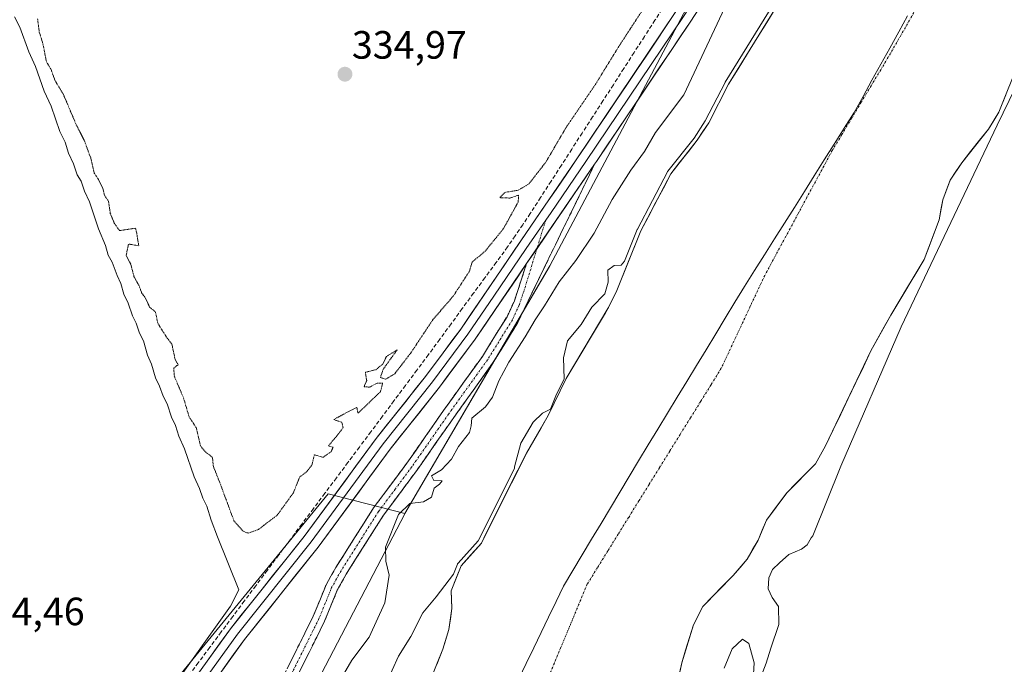
# Model space of a CAD drawing. Units: metres. Extents: x 625164 to 628652, y 4692541 to 4694916.
# Drawn here: x 625817 to 626066, y 4693053 to 4693216 of the extents above; entities that cross this region are included whole.
import ezdxf
from ezdxf.enums import TextEntityAlignment as Align

# ---------------------------------------------------------------- set-up
doc = ezdxf.new("R2010")
doc.units = ezdxf.units.M
doc.header["$MEASUREMENT"] = 0
for name, pattern in [('TRAZO_Y_PUNTO', [1, 0.5, -0.25, 0, -0.25]), ('TRAZOS2', [0.375, 0.25, -0.125]), ('TRAZOSX2', [1.5, 1, -0.5])]:
    doc.linetypes.add(name, pattern=pattern)
for name, color, linetype, lineweight in [('Arbolado forestal CxS', 92, 'Continuous', 0), ('Camino', 19, 'TRAZOSX2', 0), ('Camino Cxs', 19, 'Continuous', 0), ('Camino eje', 19, 'TRAZO_Y_PUNTO', 0), ('Carátula', 7, 'Continuous', 5), ('Corriente artificial lineal', 5, 'TRAZOSX2', 13), ('Corriente natural Cxs', 5, 'Continuous', 13), ('Corriente natural eje', 5, 'TRAZO_Y_PUNTO', 0), ('Corriente natural superficial', 5, 'Continuous', 13), ('Cultivos herbáceos CxS', 92, 'Continuous', 0), ('Curva de nivel normal', 36, 'Continuous', 0), ('Curva de nivel normal depresión', 36, 'TRAZOS2', 0), ('Layer 0', 7, 'Continuous', 0), ('Municipio', 9, 'Continuous', 13), ('Municipio CxS', 142, 'Continuous', 0), ('Punto de cota en terreno', 7, 'Continuous', 0), ('Rótulo de punto de cota en terreno', 19, 'Continuous', 0), ('Suelo desnudo CxS', 43, 'Continuous', 0)]:
    doc.layers.add(name, color=color, linetype=linetype, lineweight=lineweight)
doc.styles.add('Arial', font='txt', dxfattribs={"height": 0.2})

# ---------------------------------------------------------------- blocks, each defined once
blk = doc.blocks.new('*U151')
at = {"layer": 'Cultivos herbáceos CxS', "color": 92, "linetype": 'Continuous', "lineweight": 0}
blk.add_polyline3d([(626081.81, 4693398.41, 335.68), (626042, 4693325.38, 335.01), (626024.72, 4693292.8, 333.36), (625951.05, 4693153.82, 334.76), (625951, 4693153.72, 334.75), (625914.32, 4693091, 334.64), (625914.27, 4693090.9, 334.64), (625880.14, 4693025.46, 334.56), (625848.86, 4692963.82, 333.84), (625841.28, 4692938.21, 333.72), (625845.07, 4692923.03, 333.05), (625847.91, 4692909.76, 332.83), (625823.27, 4692795, 332.83), (625805.02, 4692755.29, 332.58), (625783.48, 4692700.99, 332.83), (625761.08, 4692635.05, 332.43), (625749.02, 4692600.57, 332.29), (625741.27, 4692568.68, 332.29), (625729.21, 4692556.61, 332.32), (625723.65, 4692550.26, 332.3), (625209.88, 4692540.94, 332.48), (625209.88, 4692540.94, 332.48), (625184.75, 4693944.85, 335.35)], dxfattribs=at)
blk.add_polyline3d([(625765.85, 4692938.35, 335.3), (625894.82, 4693095.98, 335.5), (625914.31, 4693091.01, 334.64), (625951.05, 4693153.82, 334.76), (626024.72, 4693292.8, 333.36), (626000.33, 4693317.11, 335.57), (625979.69, 4693332.99, 335.96), (625864.57, 4693288.63, 335.6), (625641.66, 4693181.95, 334.54), (625713.31, 4692994.08, 334.76), (625765.85, 4692938.35, 335.3)], close=True, dxfattribs=at)
blk = doc.blocks.new('*U155')
at = {"layer": 'Arbolado forestal CxS', "color": 92, "linetype": 'Continuous', "lineweight": 0}
blk.add_polyline3d([(625983.4201, 4693047.9701, 328.9273), (625984.5101, 4693053.1201, 329.0249), (625987.4501, 4693062.7901, 328.8078), (625989.8301, 4693067.3901, 328.9619), (625997.5301, 4693075.2601, 329.1654), (626001.0901, 4693079.4101, 329.4302), (626003.8601, 4693084.2801, 329.3453), (626005.9701, 4693089.3701, 329.1044), (626011.1301, 4693096.2501, 329.1131), (626018.4001, 4693103.5901, 329.3667), (626021.0001, 4693108.1901, 330.0011), (626032.4901, 4693132.2801, 330.5992), (626037.5101, 4693141.3801, 330.6983), (626046.0101, 4693155.4401, 330.9658), (626049.7601, 4693165.5201, 330.243), (626050.6901, 4693170.6201, 329.7985), (626052.5901, 4693175.6101, 329.5343), (626055.5101, 4693179.9901, 330.0431), (626062.3101, 4693188.5701, 330.6678), (626064.9501, 4693192.8501, 330.8342), (626070.2101, 4693206.1101, 330.7205)], dxfattribs=at)
blk = doc.blocks.new('*U156')
at = {"layer": 'Arbolado forestal CxS', "color": 92, "linetype": 'Continuous', "lineweight": 0}
for points in [[(625823.2687, 4692794.9973, 332.8333), (625847.9147, 4692909.7561, 332.8327), (625845.0707, 4692923.0343, 333.0509), (625841.2801, 4692938.2091, 333.7154), (625848.8635, 4692963.8161, 333.8449), (625880.1437, 4693025.4641, 334.5639), (625914.2671, 4693090.9049, 334.6403), (625914.3192, 4693091.0049, 334.6433), (625950.9954, 4693153.7175, 334.751), (625951.0504, 4693153.8162, 334.7569), (626024.7249, 4693292.8027, 333.3627)], [(626008.4601, 4693219.4901, 329.2862), (625996.3901, 4693199.9301, 329.6532), (625991.3501, 4693190.1401, 330.1752), (625988.4301, 4693185.7001, 330.4186), (625981.7401, 4693177.2301, 330.3214), (625974.1601, 4693162.7201, 329.1681), (625968.0801, 4693147.6101, 328.8891), (625965.9518, 4693143.3162, 328.9175), (625965.8001, 4693143.0101, 328.9041), (625965.1604, 4693141.9459, 328.8696), (625955.1601, 4693125.3101, 329.2221), (625950.6701, 4693115.8901, 329.161), (625945.1501, 4693106.3701, 329.0143), (625942.9494, 4693101.9859, 328.8957), (625934.8531, 4693085.857, 329.5036), (625933.6801, 4693083.5201, 329.2799), (625928.5301, 4693077.7701, 329.3842), (625926.0201, 4693071.3901, 329.0532), (625926.2246, 4693067.0759, 328.8353), (625926.2301, 4693066.9601, 328.8344), (625925.4501, 4693061.5901, 328.8071), (625923.9301, 4693056.5901, 328.8011), (625916.0701, 4693037.1901, 328.799)]]:
    blk.add_polyline3d(points, dxfattribs=at)
blk = doc.blocks.new('*U167')
at = {"layer": 'Suelo desnudo CxS', "color": 43, "linetype": 'Continuous', "lineweight": 0}
for points in [[(625916.0701, 4693037.1901, 328.799), (625923.9301, 4693056.5901, 328.8011), (625925.4501, 4693061.5901, 328.8071), (625926.2301, 4693066.9601, 328.8344), (625926.2246, 4693067.0759, 328.8353), (625926.0201, 4693071.3901, 329.0532), (625928.5301, 4693077.7701, 329.3842), (625933.6801, 4693083.5201, 329.2799), (625934.8531, 4693085.857, 329.5036), (625942.9494, 4693101.9859, 328.8957), (625945.1501, 4693106.3701, 329.0143), (625950.6701, 4693115.8901, 329.161), (625955.1601, 4693125.3101, 329.2221), (625965.1604, 4693141.9459, 328.8696), (625965.8001, 4693143.0101, 328.9041), (625965.9518, 4693143.3162, 328.9175), (625968.0801, 4693147.6101, 328.8891), (625974.1601, 4693162.7201, 329.1681), (625981.7401, 4693177.2301, 330.3214), (625988.4301, 4693185.7001, 330.4186), (625991.3501, 4693190.1401, 330.1752), (625996.3901, 4693199.9301, 329.6532), (626008.4601, 4693219.4901, 329.2862)], [(626070.2101, 4693206.1101, 330.7205), (626064.9501, 4693192.8501, 330.8342), (626062.3101, 4693188.5701, 330.6678), (626055.5101, 4693179.9901, 330.0431), (626052.5901, 4693175.6101, 329.5343), (626050.6901, 4693170.6201, 329.7985), (626049.7601, 4693165.5201, 330.243), (626046.0101, 4693155.4401, 330.9658), (626037.5101, 4693141.3801, 330.6983), (626032.4901, 4693132.2801, 330.5992), (626021.0001, 4693108.1901, 330.0011), (626018.4001, 4693103.5901, 329.3667), (626011.1301, 4693096.2501, 329.1131), (626005.9701, 4693089.3701, 329.1044), (626003.8601, 4693084.2801, 329.3453), (626001.0901, 4693079.4101, 329.4302), (625997.5301, 4693075.2601, 329.1654), (625989.8301, 4693067.3901, 328.9619), (625987.4501, 4693062.7901, 328.8078), (625984.5101, 4693053.1201, 329.0249), (625983.4201, 4693047.9701, 328.9273)]]:
    blk.add_polyline3d(points, dxfattribs=at)
blk = doc.blocks.new('*U180')
at = {"layer": 'Corriente natural Cxs', "color": 5, "linetype": 'Continuous', "lineweight": 13}
for points in [[(626066.7, 4693197.27, 329.32), (626064.95, 4693192.85, 330.04), (626063.63, 4693190.71, 330.16), (626062.31, 4693188.57, 330.17), (626060.04, 4693185.71, 330.26), (626057.78, 4693182.85, 330.22), (626055.51, 4693179.99, 329.92), (626054.05, 4693177.8, 329.76), (626052.59, 4693175.61, 329.62), (626051.64, 4693173.12, 329.54), (626050.69, 4693170.62, 329.63), (626050.23, 4693168.07, 329.74), (626049.76, 4693165.52, 329.96), (626048.51, 4693162.16, 330.15), (626047.26, 4693158.8, 330.21), (626046.01, 4693155.44, 330.26), (626043.89, 4693151.93, 330.29), (626041.76, 4693148.41, 329.75), (626039.64, 4693144.9, 330.22), (626037.51, 4693141.38, 330.27), (626035.84, 4693138.35, 330.13), (626034.16, 4693135.31, 329.83), (626032.49, 4693132.28, 329.74), (626030.58, 4693128.27, 330.2), (626028.66, 4693124.25, 330.2), (626026.75, 4693120.24, 330.12), (626024.83, 4693116.22, 330.18), (626022.92, 4693112.21, 330.19), (626021, 4693108.19, 329.89), (626019.7, 4693105.89, 329.56), (626018.4, 4693103.59, 329.22), (626015.98, 4693101.14, 328.95), (626013.55, 4693098.7, 328.88), (626011.13, 4693096.25, 328.85), (626008.55, 4693092.81, 328.85), (626005.97, 4693089.37, 328.85), (626004.92, 4693086.83, 328.91), (626003.86, 4693084.28, 328.97), (626002.48, 4693081.85, 328.92), (626001.09, 4693079.41, 328.82), (625999.31, 4693077.34, 328.86), (625997.53, 4693075.26, 328.84), (625994.96, 4693072.64, 328.78), (625992.4, 4693070.01, 328.79), (625989.83, 4693067.39, 328.8), (625988.64, 4693065.09, 328.79), (625987.45, 4693062.79, 328.79), (625986.47, 4693059.57, 328.79), (625985.49, 4693056.34, 328.77), (625984.51, 4693053.12, 328.77), (625983.97, 4693050.55, 328.81)], [(625922.36, 4693052.71, 328.73), (625923.93, 4693056.59, 328.8), (625924.69, 4693059.09, 328.84), (625925.45, 4693061.59, 328.83), (625925.84, 4693064.28, 328.87), (625926.23, 4693066.96, 328.98), (625926.02, 4693071.39, 329.3), (625927.28, 4693074.58, 329.55), (625928.53, 4693077.77, 330.36), (625931.11, 4693080.65, 330.53), (625933.68, 4693083.52, 330.45), (625935.59, 4693087.33, 330.54), (625937.5, 4693091.14, 330.63), (625939.42, 4693094.95, 330.58), (625941.33, 4693098.75, 330.34), (625943.24, 4693102.56, 329.94), (625945.15, 4693106.37, 329.63), (625946.99, 4693109.54, 329.44), (625948.83, 4693112.72, 329.77), (625950.67, 4693115.89, 330.09), (625952.17, 4693119.03, 330.38), (625953.66, 4693122.17, 330.25), (625955.16, 4693125.31, 330.03), (625957.29, 4693128.85, 329.44), (625959.42, 4693132.39, 328.99), (625961.54, 4693135.93, 328.92), (625963.67, 4693139.47, 329.11), (625965.8, 4693143.01, 329.21), (625966.94, 4693145.31, 329.34), (625968.08, 4693147.61, 329.55), (625969.6, 4693151.39, 329.49), (625971.12, 4693155.17, 329.89), (625972.64, 4693158.94, 330.22), (625974.16, 4693162.72, 330.5), (625976.06, 4693166.35, 330.42), (625977.95, 4693169.98, 330.48), (625979.85, 4693173.6, 330.88), (625981.74, 4693177.23, 331.21), (625983.97, 4693180.05, 331.13), (625986.2, 4693182.88, 330.9), (625988.43, 4693185.7, 330.89), (625989.89, 4693187.92, 330.77), (625991.35, 4693190.14, 330.39), (625993.03, 4693193.4, 330.04), (625994.71, 4693196.67, 330.15), (625996.39, 4693199.93, 330.31), (625998.8, 4693203.84, 330.27), (626001.22, 4693207.75, 329.97), (626003.63, 4693211.67, 330.59), (626006.05, 4693215.58, 331.51), (626008.46, 4693219.49, 331.78)]]:
    blk.add_polyline3d(points, dxfattribs=at)
blk = doc.blocks.new('*U197')
at = {"layer": 'Curva de nivel normal', "color": 36, "linetype": 'Continuous', "lineweight": 0}
blk.add_polyline3d([(625907.84, 4693044.18, 330), (625912.66, 4693054.82, 330), (625915.78, 4693059.84, 330), (625918.87, 4693065.84, 330), (625922.21, 4693069.87, 330), (625926.6144, 4693075.6322, 330), (625927.5995, 4693078.1362, 0), (625927.6493, 4693078.2437, 0), (625927.7115, 4693078.3445, 0), (625927.7852, 4693078.4373, 0), (625932.8462, 4693084.0879, 0), (625942.0703, 4693102.4637, 330), (625942.11, 4693102.85, 330), (625943.72, 4693108.88, 330), (625946.86, 4693114.18, 330), (625949.22, 4693116.51, 330), (625951.21, 4693117.51, 330), (625952.6, 4693120.84, 330), (625954.66, 4693125.17, 330), (625954.56, 4693130.51, 330), (625955.52, 4693134.84, 330), (625958.96, 4693138.96, 330), (625961.74, 4693143.33, 330), (625965.02, 4693146.74, 330), (625965.86, 4693149.7, 330), (625965.79, 4693152.78, 330), (625967.34, 4693153.96, 330), (625969.16, 4693154, 330), (625969.9793, 4693155.0088, 330), (625973.2324, 4693163.0934, 0), (625973.2591, 4693163.154, 0), (625973.2738, 4693163.1831, 0), (625980.8538, 4693177.6931, 0), (625980.9009, 4693177.7739, 0), (625980.9554, 4693177.8499, 0), (625987.6184, 4693186.2859, 0), (625990.4854, 4693190.6451, 0), (625995.501, 4693200.3878, 0), (625995.5317, 4693200.443, 0), (625995.5391, 4693200.4552, 0), (626007.5896, 4693219.9836, 0)], dxfattribs=at)
blk = doc.blocks.new('5PATER')
at = {"layer": 'Carátula', "linetype": 'Continuous', "lineweight": 5}
h = blk.add_hatch(color=250, dxfattribs=at)
edge = h.paths.add_edge_path()
edge.add_ellipse((0, 0.01), major_axis=(-1.33, -1.34), ratio=0.999422, start_angle=0, end_angle=360)

msp = doc.modelspace()

# ---------------------------------------------------------------- linework, layer by layer
at = {"layer": 'Arbolado forestal CxS', "color": 92, "linetype": 'Continuous', "lineweight": 0}
for points in [[(626316.63, 4693609.3, 336.06), (626277.39, 4693580.84, 336), (626185.28, 4693504.03, 335.89), (626111.19, 4693438.24, 335.69), (626081.81, 4693398.41, 335.68), (626042, 4693325.38, 335.01), (626024.72, 4693292.8, 333.36), (625951.05, 4693153.82, 334.76), (625951, 4693153.72, 334.75), (625914.32, 4693091, 334.64), (625914.27, 4693090.9, 334.64), (625880.14, 4693025.46, 334.56), (625848.86, 4692963.82, 333.84), (625841.28, 4692938.21, 333.72), (625845.07, 4692923.03, 333.05), (625847.91, 4692909.76, 332.83), (625823.27, 4692795, 332.83), (625805.02, 4692755.29, 332.58), (625783.48, 4692700.99, 332.83), (625761.08, 4692635.05, 332.43), (625749.02, 4692600.57, 332.29), (625741.27, 4692568.68, 332.29), (625729.21, 4692556.61, 332.32), (625723.65, 4692550.26, 332.3)], [(626008.46, 4693219.49, 329.29), (625996.39, 4693199.93, 329.65), (625991.35, 4693190.14, 330.18), (625988.43, 4693185.7, 330.42), (625981.74, 4693177.23, 330.32), (625974.16, 4693162.72, 329.17), (625968.08, 4693147.61, 328.89), (625965.95, 4693143.32, 328.92), (625965.8, 4693143.01, 328.9), (625965.16, 4693141.95, 328.87), (625955.16, 4693125.31, 329.22), (625950.67, 4693115.89, 329.16), (625945.15, 4693106.37, 329.01), (625942.95, 4693101.99, 328.9), (625934.85, 4693085.86, 329.5), (625933.68, 4693083.52, 329.28), (625928.53, 4693077.77, 329.38), (625926.02, 4693071.39, 329.05), (625926.22, 4693067.08, 328.84), (625926.23, 4693066.96, 328.83), (625925.45, 4693061.59, 328.81), (625923.93, 4693056.59, 328.8), (625916.07, 4693037.19, 328.8)], [(626070.21, 4693206.11, 330.72), (626064.95, 4693192.85, 330.83), (626062.31, 4693188.57, 330.67), (626055.51, 4693179.99, 330.04), (626052.59, 4693175.61, 329.53), (626050.69, 4693170.62, 329.8), (626049.76, 4693165.52, 330.24), (626046.01, 4693155.44, 330.97), (626037.51, 4693141.38, 330.7), (626032.49, 4693132.28, 330.6), (626021, 4693108.19, 330), (626018.4, 4693103.59, 329.37), (626011.13, 4693096.25, 329.11), (626005.97, 4693089.37, 329.1), (626003.86, 4693084.28, 329.35), (626001.09, 4693079.41, 329.43), (625997.53, 4693075.26, 329.17), (625989.83, 4693067.39, 328.96), (625987.45, 4693062.79, 328.81), (625984.51, 4693053.12, 329.02), (625983.42, 4693047.97, 328.93)]]:
    msp.add_polyline3d(points, dxfattribs=at)
at = {"layer": 'Camino', "color": 19, "linetype": 'TRAZOSX2', "lineweight": 0}
for points in [[(625962.41, 4693179.63), (625944.53, 4693142.86), (625942.95, 4693139.45), (625936.55, 4693129.14), (625926.68, 4693115.37), (625917.32, 4693101.95), (625908.91, 4693090.64), (625899.43, 4693075.67), (625897.14, 4693071.55), (625893.93, 4693063.69), (625885.24, 4693046.2), (625878.06, 4693031.42), (625874.03, 4693024.06), (625865.41, 4693010.65), (625856.92, 4692998.21), (625844.83, 4692981.02), (625839, 4692972.64), (625837.84, 4692970.32)], [(625777.92, 4692905.1), (625782.64, 4692907.52), (625786.5, 4692910.69), (625797.04, 4692924.08), (625818.43, 4692952.22), (625827.28, 4692962.55), (625836.8, 4692974.37), (625842.23, 4692982.77), (625854.34, 4693000), (625862.79, 4693012.38), (625871.34, 4693025.66), (625875.27, 4693032.86), (625882.42, 4693047.58), (625891.07, 4693064.98), (625894.3, 4693072.91), (625896.74, 4693077.28), (625906.32, 4693092.42), (625914.78, 4693103.78), (625924.12, 4693117.18), (625933.94, 4693130.88), (625940.19, 4693140.94), (625942.07, 4693145.01), (625945.17, 4693154.44)]]:
    msp.add_lwpolyline(points, dxfattribs=at)
at = {"layer": 'Camino Cxs', "color": 19, "linetype": 'Continuous', "lineweight": 0}
msp.add_lwpolyline([(625962.41, 4693179.63), (625945.17, 4693154.44)], dxfattribs=at)
msp.add_polyline3d([(625884.58, 4693051.93, 335.15), (625886.75, 4693056.28, 335.14), (625888.91, 4693060.63, 335.18), (625891.07, 4693064.98, 335.21), (625892.69, 4693068.95, 335.25), (625894.3, 4693072.91, 335.28), (625895.52, 4693075.1, 335.32), (625896.74, 4693077.28, 335.35), (625899.14, 4693081.07, 335.36), (625901.53, 4693084.85, 335.36), (625903.93, 4693088.64, 335.33), (625906.32, 4693092.42, 335.29), (625909.14, 4693096.21, 335.26), (625911.96, 4693099.99, 335.15), (625914.78, 4693103.78, 335.13), (625917.12, 4693107.13, 335.12), (625919.45, 4693110.48, 335.12), (625921.79, 4693113.83, 335.08), (625924.12, 4693117.18, 335.05), (625926.58, 4693120.61, 335.03), (625929.03, 4693124.03, 335.04), (625931.49, 4693127.46, 335.04), (625933.94, 4693130.88, 335.08), (625936.02, 4693134.23, 335.11), (625938.11, 4693137.59, 335.11), (625940.19, 4693140.94, 335.18), (625942.07, 4693145.01, 335.18), (625943.62, 4693149.73, 335.24), (625945.17, 4693154.44, 335.29), (625947.63, 4693158.04, 335.35), (625950.1, 4693161.64, 335.37), (625952.56, 4693165.24, 335.37), (625955.02, 4693168.84, 335.34), (625957.49, 4693172.43, 335.36), (625959.95, 4693176.03, 335.33), (625962.41, 4693179.63, 335.33), (625960.43, 4693175.55, 335.31), (625958.44, 4693171.46, 335.32), (625956.45, 4693167.38, 335.28), (625954.46, 4693163.29, 335.3), (625952.48, 4693159.2, 335.3), (625950.49, 4693155.12, 335.29), (625948.5, 4693151.03, 335.23), (625946.52, 4693146.95, 335.23), (625944.53, 4693142.86, 335.18), (625942.95, 4693139.45, 335.12), (625940.82, 4693136.01, 335.14), (625938.68, 4693132.58, 335.05), (625936.55, 4693129.14, 335.11), (625934.08, 4693125.7, 335.06), (625931.62, 4693122.26, 335.06), (625929.15, 4693118.81, 335.04), (625926.68, 4693115.37, 335.06), (625924.34, 4693112.02, 335.06), (625922, 4693108.66, 335.06), (625919.66, 4693105.31, 335.08), (625917.32, 4693101.95, 335.09), (625914.52, 4693098.18, 335.11), (625911.71, 4693094.41, 335.14), (625908.91, 4693090.64, 335.14), (625906.54, 4693086.9, 335.22), (625904.17, 4693083.16, 335.3), (625901.8, 4693079.41, 335.28), (625899.43, 4693075.67, 335.37), (625897.14, 4693071.55, 335.31), (625895.54, 4693067.62, 335.28), (625893.93, 4693063.69, 335.32), (625891.76, 4693059.32, 335.15), (625889.59, 4693054.95, 335.17), (625887.41, 4693050.57, 335.1)], dxfattribs=at)
at = {"layer": 'Camino eje', "color": 19, "linetype": 'TRAZO_Y_PUNTO', "lineweight": 0}
for points in [[(625950, 4693165.43), (625947.81, 4693158.29)], [(625947.81, 4693158.29), (625944.85, 4693148.65), (625943.3, 4693143.94), (625942.36, 4693141.9), (625941.57, 4693140.2), (625935.25, 4693130.01), (625925.4, 4693116.28), (625916.05, 4693102.87), (625911.85, 4693097.21), (625907.62, 4693091.53), (625901.68, 4693082.15), (625898.09, 4693076.48), (625896.94, 4693074.42), (625895.72, 4693072.23), (625894.11, 4693068.27), (625892.5, 4693064.34), (625888.16, 4693055.59), (625883.83, 4693046.89)]]:
    msp.add_lwpolyline(points, dxfattribs=at)
at = {"layer": 'Corriente artificial lineal', "color": 5, "linetype": 'TRAZOSX2', "lineweight": 13}
msp.add_polyline3d([(625980.33, 4693220.24, 335.39), (625977.7, 4693216.15, 335.35), (625975.07, 4693212.07, 335.39), (625972.43, 4693207.98, 335.45), (625969.8, 4693203.9, 335.32), (625967.16, 4693199.81, 335.4), (625964.53, 4693195.73, 335.37), (625961.9, 4693191.64, 335.45), (625959.26, 4693187.56, 335.32), (625956.63, 4693183.47, 335.39), (625953.99, 4693179.39, 335.31), (625951.36, 4693175.3, 335.39), (625948.72, 4693171.22, 335.34), (625946.09, 4693167.13, 335.42), (625944.17, 4693164.3, 335.31), (625942.24, 4693161.47, 335.32), (625940.32, 4693158.64, 335.37), (625937.46, 4693154.74, 335.4), (625934.59, 4693150.83, 335.33), (625931.73, 4693146.93, 335.32), (625928.86, 4693143.03, 335.27), (625926, 4693139.13, 335.34), (625923.13, 4693135.22, 335.3), (625920.27, 4693131.32, 335.33), (625917.35, 4693127.41, 335.33), (625914.43, 4693123.51, 335.26), (625911.51, 4693119.6, 335.35), (625908.6, 4693115.69, 335.32), (625905.68, 4693111.78, 335.4), (625902.76, 4693107.88, 335.39), (625899.84, 4693103.97, 335.37), (625896.92, 4693100.06, 335.35), (625894, 4693096.15, 335.33), (625891.08, 4693092.25, 335.36), (625888.16, 4693088.34, 335.34), (625885.25, 4693084.43, 335.38), (625882.33, 4693080.53, 335.35), (625879.41, 4693076.62, 335.32), (625876.49, 4693072.71, 335.33), (625873.57, 4693068.8, 335.21), (625870.65, 4693064.9, 335.19), (625867.73, 4693060.99, 335.09), (625864.82, 4693057.08, 335.1), (625861.9, 4693053.17, 335.16), (625858.98, 4693049.27, 335.03)], dxfattribs=at)
at = {"layer": 'Corriente natural eje', "color": 5, "linetype": 'TRAZO_Y_PUNTO', "lineweight": 0}
msp.add_polyline3d([(626043.93, 4693219.09, 329.22), (626041.76, 4693215.29, 329.25), (626039.59, 4693211.5, 329.31), (626037.42, 4693207.71, 329.39), (626034.96, 4693203.61, 329.48), (626032.51, 4693199.51, 329.57), (626030.05, 4693195.42, 329.62), (626027.59, 4693191.32, 329.66), (626025.14, 4693187.22, 329.68), (626022.68, 4693183.12, 329.71), (626020.54, 4693179.16, 329.77), (626018.4, 4693175.2, 329.82), (626016.26, 4693171.24, 329.87), (626014.12, 4693167.28, 329.9), (626011.98, 4693163.31, 329.9), (626009.84, 4693159.35, 329.87), (626007.7, 4693155.39, 329.83), (626005.56, 4693151.43, 329.75), (626003.72, 4693147.51, 329.67), (626001.89, 4693143.59, 329.58), (626000.05, 4693139.67, 329.49), (625998.21, 4693135.74, 329.39), (625996.38, 4693131.82, 329.28), (625994.54, 4693127.9, 329.17), (625991.93, 4693123.69, 329.03), (625989.31, 4693119.48, 328.92), (625986.7, 4693115.27, 328.85), (625984.08, 4693111.05, 328.81), (625981.47, 4693106.84, 328.8), (625978.86, 4693102.63, 328.79), (625976.24, 4693098.42, 328.79), (625973.63, 4693094.21, 328.78), (625971.02, 4693090, 328.77), (625968.4, 4693085.78, 328.77), (625965.79, 4693081.57, 328.76), (625963.17, 4693077.36, 328.76), (625960.56, 4693073.15, 328.76), (625958.89, 4693069.13, 328.77), (625957.21, 4693065.12, 328.77), (625955.54, 4693061.1, 328.77), (625953.87, 4693057.09, 328.77), (625952.2, 4693053.07, 328.77), (625950.52, 4693049.06, 328.81)], dxfattribs=at)
at = {"layer": 'Corriente natural superficial', "color": 5, "linetype": 'Continuous', "lineweight": 13}
for points in [[(625922.36, 4693052.71, 328.73), (625923.93, 4693056.59, 328.8), (625924.69, 4693059.09, 328.84), (625925.45, 4693061.59, 328.83), (625925.84, 4693064.28, 328.87), (625926.23, 4693066.96, 328.98), (625926.02, 4693071.39, 329.3), (625927.28, 4693074.58, 329.55), (625928.53, 4693077.77, 330.36), (625931.11, 4693080.65, 330.53), (625933.68, 4693083.52, 330.45), (625935.59, 4693087.33, 330.54), (625937.5, 4693091.14, 330.63), (625939.42, 4693094.95, 330.58), (625941.33, 4693098.75, 330.34), (625943.24, 4693102.56, 329.94), (625945.15, 4693106.37, 329.63), (625946.99, 4693109.54, 329.44), (625948.83, 4693112.72, 329.77), (625950.67, 4693115.89, 330.09), (625952.17, 4693119.03, 330.38), (625953.66, 4693122.17, 330.25), (625955.16, 4693125.31, 330.03), (625957.29, 4693128.85, 329.44), (625959.42, 4693132.39, 328.99), (625961.54, 4693135.93, 328.92), (625963.67, 4693139.47, 329.11), (625965.8, 4693143.01, 329.21), (625966.94, 4693145.31, 329.34), (625968.08, 4693147.61, 329.55), (625969.6, 4693151.39, 329.49), (625971.12, 4693155.17, 329.89), (625972.64, 4693158.94, 330.22), (625974.16, 4693162.72, 330.5), (625976.06, 4693166.35, 330.42), (625977.95, 4693169.98, 330.48), (625979.85, 4693173.6, 330.88), (625981.74, 4693177.23, 331.21), (625983.97, 4693180.05, 331.13), (625986.2, 4693182.88, 330.9), (625988.43, 4693185.7, 330.89), (625989.89, 4693187.92, 330.77), (625991.35, 4693190.14, 330.39), (625993.03, 4693193.4, 330.04), (625994.71, 4693196.67, 330.15), (625996.39, 4693199.93, 330.31), (625998.8, 4693203.84, 330.27), (626001.22, 4693207.75, 329.97), (626003.63, 4693211.67, 330.59), (626006.05, 4693215.58, 331.51), (626008.46, 4693219.49, 331.78)], [(626066.7, 4693197.27, 329.32), (626064.95, 4693192.85, 330.04), (626063.63, 4693190.71, 330.16), (626062.31, 4693188.57, 330.17), (626060.04, 4693185.71, 330.26), (626057.78, 4693182.85, 330.22), (626055.51, 4693179.99, 329.92), (626054.05, 4693177.8, 329.76), (626052.59, 4693175.61, 329.62), (626051.64, 4693173.12, 329.54), (626050.69, 4693170.62, 329.63), (626050.23, 4693168.07, 329.74), (626049.76, 4693165.52, 329.96), (626048.51, 4693162.16, 330.15), (626047.26, 4693158.8, 330.21), (626046.01, 4693155.44, 330.26), (626043.89, 4693151.93, 330.29), (626041.76, 4693148.41, 329.75), (626039.64, 4693144.9, 330.22), (626037.51, 4693141.38, 330.27), (626035.84, 4693138.35, 330.13), (626034.16, 4693135.31, 329.83), (626032.49, 4693132.28, 329.74), (626030.58, 4693128.27, 330.2), (626028.66, 4693124.25, 330.2), (626026.75, 4693120.24, 330.12), (626024.83, 4693116.22, 330.18), (626022.92, 4693112.21, 330.19), (626021, 4693108.19, 329.89), (626019.7, 4693105.89, 329.56), (626018.4, 4693103.59, 329.22), (626015.98, 4693101.14, 328.95), (626013.55, 4693098.7, 328.88), (626011.13, 4693096.25, 328.85), (626008.55, 4693092.81, 328.85), (626005.97, 4693089.37, 328.85), (626004.92, 4693086.83, 328.91), (626003.86, 4693084.28, 328.97), (626002.48, 4693081.85, 328.92), (626001.09, 4693079.41, 328.82), (625999.31, 4693077.34, 328.86), (625997.53, 4693075.26, 328.84), (625994.96, 4693072.64, 328.78), (625992.4, 4693070.01, 328.79), (625989.83, 4693067.39, 328.8), (625988.64, 4693065.09, 328.79), (625987.45, 4693062.79, 328.79), (625986.47, 4693059.57, 328.79), (625985.49, 4693056.34, 328.77), (625984.51, 4693053.12, 328.77), (625983.97, 4693050.55, 328.81)]]:
    msp.add_polyline3d(points, dxfattribs=at)
at = {"layer": 'Cultivos herbáceos CxS', "color": 92, "linetype": 'Continuous', "lineweight": 0}
for points in [[(626316.63, 4693609.3, 336.06), (626277.39, 4693580.84, 336), (626185.28, 4693504.03, 335.89), (626111.19, 4693438.24, 335.69), (626081.81, 4693398.41, 335.68), (626042, 4693325.38, 335.01), (626024.72, 4693292.8, 333.36), (625951.05, 4693153.82, 334.76), (625951, 4693153.72, 334.75), (625914.32, 4693091, 334.64), (625914.27, 4693090.9, 334.64), (625880.14, 4693025.46, 334.56), (625848.86, 4692963.82, 333.84), (625841.28, 4692938.21, 333.72), (625845.07, 4692923.03, 333.05), (625847.91, 4692909.76, 332.83), (625823.27, 4692795, 332.83), (625805.02, 4692755.29, 332.58), (625783.48, 4692700.99, 332.83), (625761.08, 4692635.05, 332.43), (625749.02, 4692600.57, 332.29), (625741.27, 4692568.68, 332.29), (625729.21, 4692556.61, 332.32), (625723.65, 4692550.26, 332.3)], [(625765.85, 4692938.35, 335.3), (625894.82, 4693095.98, 335.5), (625914.31, 4693091.01, 334.64), (625951.05, 4693153.82, 334.76), (626024.72, 4693292.8, 333.36), (626000.33, 4693317.11, 335.57), (625979.69, 4693332.99, 335.96), (625864.57, 4693288.63, 335.6), (625641.66, 4693181.95, 334.54), (625713.31, 4692994.08, 334.76), (625765.85, 4692938.35, 335.3)], [(625765.85, 4692938.35, 335.3), (625894.82, 4693095.98, 335.5), (625914.31, 4693091.01, 334.64), (625951.05, 4693153.82, 334.76), (626024.72, 4693292.8, 333.36), (626000.33, 4693317.11, 335.57), (625979.69, 4693332.99, 335.96), (625864.57, 4693288.63, 335.6), (625641.66, 4693181.95, 334.54), (625713.31, 4692994.08, 334.76), (625765.85, 4692938.35, 335.3)]]:
    msp.add_polyline3d(points, dxfattribs=at)
msp.add_polyline3d([(625765.85, 4692938.35, 335.3), (625713.31, 4692994.08, 334.76), (625641.66, 4693181.95, 334.54), (625864.57, 4693288.63, 335.6), (625979.69, 4693332.99, 335.96), (626000.33, 4693317.11, 335.57), (626024.72, 4693292.8, 333.36), (625951.05, 4693153.82, 334.76), (625914.31, 4693091.01, 334.64), (625894.82, 4693095.98, 335.5), (625765.85, 4692938.35, 335.3)], close=True, dxfattribs=at)
at = {"layer": 'Curva de nivel normal', "color": 36, "linetype": 'Continuous', "lineweight": 0}
for points in [[(625897.82, 4693048.56, 335), (625900.87, 4693053.78, 335), (625905.25, 4693059.66, 335), (625909.24, 4693068.39, 335), (625910.28, 4693075.35, 335), (625909.44, 4693078.94, 335), (625909.34, 4693082.49, 335), (625912.66, 4693090.74, 335), (625915.51, 4693093.57, 335), (625919.02, 4693094.01, 335), (625921.02, 4693095.18, 335), (625921.68, 4693097.49, 335), (625923.11, 4693098.46, 335), (625923.72, 4693099.31, 335), (625921.6, 4693099.36, 335), (625921.02, 4693100.62, 335), (625923.54, 4693102.14, 335), (625926.11, 4693104.81, 335), (625927.86, 4693108.06, 335), (625930.67, 4693111.6, 335), (625931.14, 4693113.24, 335), (625931.3, 4693115.24, 335), (625934.73, 4693118.09, 335), (625936.51, 4693120.51, 335), (625938.09, 4693124.69, 335), (625940.67, 4693129.44, 335), (625944.81, 4693135.86, 335), (625947.35, 4693140.2, 335), (625949.72, 4693143.68, 335), (625953.38, 4693149.76, 335), (625957.63, 4693155.23, 335), (625962.26, 4693162.16, 335), (625966.83, 4693170.66, 335), (625971.62, 4693178.16, 335), (625975.05, 4693182.83, 335), (625977.89, 4693187.65, 335), (625985.04, 4693197.26, 335), (626002.56, 4693234.65, 335)], [(625815.26, 4693217.06, 335), (625816.61, 4693214.44, 335), (625818.9, 4693208.15, 335), (625820.58, 4693204.46, 335), (625822.81, 4693198.15, 335), (625824.56, 4693194.41, 335), (625826.79, 4693187.93, 335), (625828.1, 4693185.24, 335), (625828.96, 4693182.44, 335), (625830.22, 4693179.7, 335), (625831.15, 4693176.97, 335), (625832.15, 4693175.3, 335), (625833.02, 4693172.83, 335), (625834.31, 4693170.12, 335), (625836.62, 4693163.21, 335), (625838.39, 4693158.98, 335), (625839.01, 4693156.6, 335), (625840.02, 4693154.83, 335), (625841.28, 4693151.42, 335), (625842.23, 4693149.38, 335), (625843.04, 4693146.71, 335), (625844.15, 4693144.4, 335), (625845.18, 4693141.19, 335), (625846.12, 4693139.27, 335), (625846.97, 4693136.79, 335), (625848, 4693134.82, 335), (625849.02, 4693131.18, 335), (625850.02, 4693128.89, 335), (625851.07, 4693125.42, 335), (625852.1, 4693123.3, 335), (625852.98, 4693120.8, 335), (625853.99, 4693118.86, 335), (625855.08, 4693115.43, 335), (625856.15, 4693113.36, 335), (625856.94, 4693110.64, 335), (625858.36, 4693107.42, 335), (625860.86, 4693100.32, 335), (625862.18, 4693097.36, 335), (625863.05, 4693094.87, 335), (625864.03, 4693092.86, 335), (625865.14, 4693089.3, 335), (625866.74, 4693085.06, 335), (625872.18, 4693071.67, 335), (625870.09, 4693067.52, 335), (625854.68, 4693045.95, 335)], [(626005.08, 4693050.87, 330), (626005.95, 4693053.07, 330), (626007.11, 4693056.82, 330), (626009.14, 4693062.83, 330), (626009.07, 4693067.46, 330), (626007.48, 4693069.73, 330), (626006.43, 4693071.89, 330), (626006.56, 4693074.67, 330), (626007.52, 4693076.84, 330), (626009.34, 4693078.53, 330), (626011.67, 4693080.61, 330), (626014.85, 4693081.93, 330), (626016.32, 4693083.03, 330), (626017.37, 4693084.84, 330), (626017.76, 4693085.32, 330), (626024.88, 4693103.02, 330), (626040.18, 4693138.34, 330), (626064.52, 4693189.54, 330), (626075.28, 4693211.58, 330)], [(625995.27, 4693051.8, 330), (625997.31, 4693056.66, 330), (625999.9, 4693059.14, 330), (626001.56, 4693058.06, 330), (626002.88, 4693053.12, 330), (626002.63, 4693048.82, 330)]]:
    msp.add_polyline3d(points, dxfattribs=at)
at = {"layer": 'Curva de nivel normal depresión', "color": 36, "linetype": 'TRAZOS2', "lineweight": 0}
for points in [[(625861.35, 4693112.84, 335), (625862.5, 4693108.1, 335), (625863.7, 4693106.65, 335), (625865.48, 4693105.26, 335), (625865.72, 4693102.96, 335), (625867.36, 4693098.84, 335), (625870.94, 4693089.17, 335), (625873.14, 4693086.63, 335), (625874.52, 4693086.01, 335), (625877.14, 4693086.96, 335), (625881.93, 4693090.62, 335), (625886.02, 4693096.28, 335), (625887.6, 4693100.26, 335), (625889.27, 4693101.51, 335), (625890.68, 4693103.26, 335), (625891.35, 4693105.92, 335), (625893.52, 4693105.26, 335), (625895.56, 4693106.7, 335), (625896.07, 4693107.81, 335), (625894.92, 4693108.2, 335), (625897.14, 4693110.84, 335), (625898.6, 4693112.76, 335), (625898.27, 4693114.17, 335), (625896.27, 4693114.84, 335), (625898.02, 4693115.84, 335), (625902.1, 4693117.92, 335), (625902.4, 4693116.46, 335), (625908.07, 4693121.89, 335), (625908.68, 4693124.09, 335), (625907.27, 4693124.09, 335), (625905.35, 4693123.09, 335), (625903.93, 4693123.17, 335), (625904.6, 4693124.76, 335), (625904.27, 4693126.84, 335), (625906.93, 4693127.51, 335), (625908.68, 4693128.92, 335), (625909.6, 4693130.84, 335), (625912.31, 4693132.53, 335), (625908.77, 4693127.59, 335), (625908.1, 4693125.51, 335), (625909.43, 4693125.08, 335), (625911.72, 4693126.49, 335), (625915.82, 4693131.8, 335), (625921.4, 4693140.21, 335), (625926.55, 4693146.16, 335), (625930.67, 4693152.5, 335), (625931.35, 4693154.83, 335), (625934.58, 4693157.5, 335), (625939.27, 4693163.26, 335), (625943.05, 4693170.09, 335), (625943.1, 4693171.81, 335), (625941.01, 4693171.05, 335), (625938.34, 4693171.16, 335), (625939.67, 4693172.5, 335), (625943.01, 4693173.02, 335), (625945.78, 4693174.68, 335), (625950, 4693180.12, 335), (625955.37, 4693189.27, 335), (625962.71, 4693200.03, 335), (625968.4, 4693209.29, 335), (625976.69, 4693222.03, 335)], [(625821.14, 4693216.5, 335), (625821.57, 4693213.16, 335), (625822.51, 4693210.14, 335), (625823.38, 4693205.64, 335), (625824.57, 4693203.65, 335), (625825.58, 4693200.84, 335), (625827.69, 4693197.34, 335), (625830.94, 4693189.65, 335), (625832.95, 4693185.72, 335), (625834.68, 4693181.08, 335), (625835.49, 4693177.37, 335), (625836.6, 4693175.74, 335), (625837.68, 4693173.49, 335), (625838.17, 4693171.65, 335), (625839.12, 4693170.26, 335), (625839.58, 4693167.16, 335), (625840.58, 4693164.71, 335), (625841.91, 4693162.79, 335), (625845.98, 4693163.41, 335), (625846.24, 4693162.39, 335), (625846.8, 4693158.94, 335), (625844.2, 4693159.38, 335), (625843.6, 4693156.52, 335), (625844.8, 4693154.21, 335), (625845.59, 4693151.11, 335), (625846.86, 4693148.83, 335), (625847.52, 4693147.04, 335), (625848.51, 4693145.66, 335), (625849.56, 4693143.38, 335), (625851.02, 4693142.17, 335), (625851.68, 4693139.17, 335), (625854.02, 4693135.51, 335), (625855.18, 4693134.01, 335), (625856.02, 4693130.17, 335), (625856.77, 4693128.77, 335), (625855.67, 4693127.86, 335), (625855.83, 4693125.83, 335), (625858.16, 4693120.32, 335), (625859.56, 4693115.55, 335), (625861.35, 4693112.84, 335)]]:
    msp.add_polyline3d(points, dxfattribs=at)
at = {"layer": 'Layer 0', "linetype": 'Continuous', "lineweight": 0}
for points in [[(625882.3, 4693467.54), (625887.61, 4693458.26), (625894.77, 4693445.11), (625899.19, 4693437.46), (625907.55, 4693424.99), (625934.08, 4693388.7), (625940.55, 4693381.07), (625958.44, 4693361.31), (625989.24, 4693328.17), (625998.52, 4693316.78), (626002.49, 4693311.28), (626004.97, 4693306.96), (626007.84, 4693300.33), (626008.36, 4693287.81), (626007.87, 4693271.6), (626007.14, 4693261.63), (626006.21, 4693254.1), (626005.31, 4693250.18), (626002.74, 4693243.32), (625999.52, 4693236.57), (625994.94, 4693228.5), (625986.77, 4693215.92), (625962.89, 4693180.34), (625962.41, 4693179.63)], [(625978.28, 4693336.69), (625987.56, 4693326.7), (625996.75, 4693315.42), (625998.63, 4693312.82), (626000.61, 4693310.07), (626002.97, 4693305.96), (626004.19, 4693303.14), (626005.63, 4693299.82), (626006.13, 4693287.8), (626005.64, 4693271.72), (626005.28, 4693266.83), (626004.92, 4693261.85), (626004.48, 4693258.25), (626004.01, 4693254.49), (626003.17, 4693250.83), (626000.69, 4693244.2), (625997.54, 4693237.61), (625993.03, 4693229.66), (625984.91, 4693217.15), (625960.21, 4693180.35), (625951.37, 4693167.43), (625950, 4693165.43)], [(625767.16, 4692935.15), (625802.07, 4692971.23), (625808.38, 4692978.69), (625821.54, 4692995.61), (625850.78, 4693035), (625870.04, 4693061.76), (625888.77, 4693085.22), (625907, 4693110.03), (625919.51, 4693125.76), (625928.46, 4693137.81), (625944.93, 4693162.02), (625957.77, 4693180.72), (625983.04, 4693218.38)], [(625962.41, 4693179.63), (625945.17, 4693154.44)], [(625950, 4693165.43), (625945.05, 4693158.23), (625936.82, 4693146.13), (625930.28, 4693136.52), (625921.28, 4693124.4), (625908.78, 4693108.68), (625890.55, 4693083.86), (625871.82, 4693060.41), (625862.19, 4693047.03), (625852.59, 4693033.68), (625841.6, 4693018.89), (625826.98, 4692999.19), (625823.32, 4692994.26), (625816.74, 4692985.8), (625810.12, 4692977.28), (625803.73, 4692969.73), (625786.98, 4692952.43), (625769.53, 4692934.39), (625766.27, 4692931.25)], [(625945.17, 4693154.44), (625932.1, 4693135.22), (625923.05, 4693123.04), (625910.55, 4693107.32), (625892.32, 4693082.5), (625873.6, 4693059.06), (625854.39, 4693032.36), (625825.09, 4692992.91), (625811.85, 4692975.87), (625805.39, 4692968.23), (625771.89, 4692933.62)]]:
    msp.add_lwpolyline(points, dxfattribs=at)
for points in [[(625861.79, 4693050.29, 335.25), (625864.54, 4693054.11, 335.23), (625867.29, 4693057.94, 335.3), (625870.04, 4693061.76, 335.25), (625872.72, 4693065.11, 335.32), (625875.39, 4693068.46, 335.37), (625878.07, 4693071.81, 335.39), (625880.74, 4693075.17, 335.42), (625883.42, 4693078.52, 335.44), (625886.09, 4693081.87, 335.48), (625888.77, 4693085.22, 335.46), (625891.37, 4693088.76, 335.49), (625893.98, 4693092.31, 335.45), (625896.58, 4693095.85, 335.48), (625899.19, 4693099.4, 335.45), (625901.79, 4693102.94, 335.51), (625904.4, 4693106.49, 335.44), (625907, 4693110.03, 335.45), (625909.5, 4693113.18, 335.42), (625912, 4693116.32, 335.41), (625914.51, 4693119.47, 335.36), (625917.01, 4693122.61, 335.39), (625919.51, 4693125.76, 335.34), (625921.75, 4693128.77, 335.37), (625923.99, 4693131.79, 335.34), (625926.22, 4693134.8, 335.35), (625928.46, 4693137.81, 335.35), (625931.21, 4693141.85, 335.36), (625933.95, 4693145.88, 335.33), (625936.7, 4693149.92, 335.4), (625939.44, 4693153.95, 335.43), (625942.19, 4693157.99, 335.46), (625944.93, 4693162.02, 335.38), (625947.5, 4693165.76, 335.45), (625950.07, 4693169.5, 335.43), (625952.63, 4693173.24, 335.49), (625955.2, 4693176.98, 335.42), (625957.77, 4693180.72, 335.43), (625960.3, 4693184.49, 335.43), (625962.82, 4693188.25, 335.48), (625965.35, 4693192.02, 335.44), (625967.88, 4693195.78, 335.43), (625970.41, 4693199.55, 335.4), (625972.93, 4693203.32, 335.41), (625975.46, 4693207.08, 335.39), (625977.99, 4693210.85, 335.43), (625980.51, 4693214.61, 335.42), (625983.04, 4693218.38, 335.47)], [(625988.81, 4693219.07, 335.45), (625986.77, 4693215.92, 335.37), (625984.12, 4693211.97, 335.35), (625981.46, 4693208.01, 335.3), (625978.81, 4693204.06, 335.3), (625976.16, 4693200.1, 335.24), (625973.5, 4693196.15, 335.25), (625970.85, 4693192.2, 335.23), (625968.2, 4693188.24, 335.32), (625965.54, 4693184.29, 335.29), (625962.89, 4693180.34, 335.33), (625962.41, 4693179.63, 335.33), (625962.41, 4693179.63, 335.33), (625959.95, 4693176.03, 335.33), (625957.49, 4693172.43, 335.36), (625955.02, 4693168.84, 335.34), (625952.56, 4693165.24, 335.37), (625950.1, 4693161.64, 335.37), (625947.63, 4693158.04, 335.35), (625945.17, 4693154.44, 335.29), (625942.56, 4693150.6, 335.27), (625939.94, 4693146.75, 335.24), (625937.33, 4693142.91, 335.24), (625934.71, 4693139.06, 335.17), (625932.1, 4693135.22, 335.14), (625929.84, 4693132.18, 335.13), (625927.58, 4693129.13, 335.18), (625925.31, 4693126.09, 335.15), (625923.05, 4693123.04, 335.16), (625920.55, 4693119.9, 335.14), (625918.05, 4693116.75, 335.23), (625915.55, 4693113.61, 335.28), (625913.05, 4693110.46, 335.31), (625910.55, 4693107.32, 335.34), (625907.95, 4693103.77, 335.36), (625905.34, 4693100.23, 335.47), (625902.74, 4693096.68, 335.48), (625900.13, 4693093.14, 335.5), (625897.53, 4693089.59, 335.49), (625894.92, 4693086.05, 335.49), (625892.32, 4693082.5, 335.48), (625889.2, 4693078.59, 335.45), (625886.08, 4693074.69, 335.41), (625882.96, 4693070.78, 335.41), (625879.84, 4693066.87, 335.39), (625876.72, 4693062.97, 335.41), (625873.6, 4693059.06, 335.36), (625870.86, 4693055.25, 335.31), (625868.11, 4693051.43, 335.29)]]:
    msp.add_polyline3d(points, dxfattribs=at)
at = {"layer": 'Municipio', "color": 9, "linetype": 'Continuous', "lineweight": 13}
msp.add_polyline3d([(626041.79, 4693217.29, 329.24), (626039.53, 4693213.2, 329.28), (626037.27, 4693209.11, 329.37), (626035.01, 4693205.03, 329.46), (626032.74, 4693200.94, 329.55), (626030.48, 4693196.86, 329.61), (626028.22, 4693192.77, 329.65), (626025.7, 4693188.76, 329.67), (626023.17, 4693184.75, 329.7), (626020.65, 4693180.74, 329.75), (626018.12, 4693176.73, 329.82), (626015.6, 4693172.72, 329.88), (626013.07, 4693168.7, 329.93), (626010.55, 4693164.69, 329.93), (626008.02, 4693160.68, 329.9), (626005.5, 4693156.67, 329.83), (626002.97, 4693152.66, 329.72), (626000.45, 4693148.65, 329.59), (625998.01, 4693144.63, 329.45), (625995.56, 4693140.61, 329.32), (625993.12, 4693136.59, 329.21), (625990.68, 4693132.57, 329.1), (625988.23, 4693128.55, 329), (625985.79, 4693124.52, 328.91), (625983.34, 4693120.5, 328.86), (625980.9, 4693116.48, 328.82), (625978.46, 4693112.46, 328.8), (625976.01, 4693108.44, 328.8), (625973.57, 4693104.42, 328.79), (625971.19, 4693100.45, 328.78), (625968.8, 4693096.47, 328.77), (625966.42, 4693092.49, 328.77), (625964.04, 4693088.52, 328.76), (625961.65, 4693084.54, 328.76), (625959.27, 4693080.57, 328.76), (625956.88, 4693076.6, 328.77), (625954.5, 4693072.62, 328.77), (625952.62, 4693068.69, 328.78), (625950.74, 4693064.76, 328.77), (625948.86, 4693060.83, 328.77), (625946.97, 4693056.9, 328.76), (625945.09, 4693052.97, 328.75), (625943.21, 4693049.04, 328.74)], dxfattribs=at)
msp.add_polyline3d([(626041.79, 4693217.29, 329.24), (626039.53, 4693213.2, 329.28), (626037.27, 4693209.11, 329.37), (626035.01, 4693205.03, 329.46), (626032.74, 4693200.94, 329.55), (626030.48, 4693196.86, 329.61), (626028.22, 4693192.77, 329.65), (626025.7, 4693188.76, 329.67), (626023.17, 4693184.75, 329.7), (626020.65, 4693180.74, 329.75), (626018.12, 4693176.73, 329.82), (626015.6, 4693172.72, 329.88), (626013.07, 4693168.7, 329.93), (626010.55, 4693164.69, 329.93), (626008.02, 4693160.68, 329.9), (626005.5, 4693156.67, 329.83), (626002.97, 4693152.66, 329.72), (626000.45, 4693148.65, 329.59), (625998.01, 4693144.63, 329.45), (625995.56, 4693140.61, 329.32), (625993.12, 4693136.59, 329.21), (625990.68, 4693132.57, 329.1), (625988.23, 4693128.55, 329), (625985.79, 4693124.52, 328.91), (625983.34, 4693120.5, 328.86), (625980.9, 4693116.48, 328.82), (625978.46, 4693112.46, 328.8), (625976.01, 4693108.44, 328.8), (625973.57, 4693104.42, 328.79), (625971.19, 4693100.45, 328.78), (625968.8, 4693096.47, 328.77), (625966.42, 4693092.49, 328.77), (625964.04, 4693088.52, 328.76), (625961.65, 4693084.54, 328.76), (625959.27, 4693080.57, 328.76), (625956.88, 4693076.6, 328.77), (625954.5, 4693072.62, 328.77), (625952.62, 4693068.69, 328.78), (625950.74, 4693064.76, 328.77), (625948.86, 4693060.83, 328.77), (625946.97, 4693056.9, 328.76), (625945.09, 4693052.97, 328.75), (625943.21, 4693049.04, 328.74)], dxfattribs=at)
at = {"layer": 'Municipio CxS', "color": 142, "linetype": 'Continuous', "lineweight": 0}
for points in [[(625943.21, 4693049.04, 328.74), (625945.09, 4693052.97, 328.75), (625946.97, 4693056.9, 328.76), (625948.86, 4693060.83, 328.77), (625950.74, 4693064.76, 328.77), (625952.62, 4693068.69, 328.78), (625954.5, 4693072.62, 328.77), (625956.88, 4693076.6, 328.77), (625959.27, 4693080.57, 328.76), (625961.65, 4693084.54, 328.76), (625964.04, 4693088.52, 328.76), (625966.42, 4693092.49, 328.77), (625968.8, 4693096.47, 328.77), (625971.19, 4693100.45, 328.78), (625973.57, 4693104.42, 328.79), (625976.01, 4693108.44, 328.8), (625978.46, 4693112.46, 328.8), (625980.9, 4693116.48, 328.82), (625983.34, 4693120.5, 328.86), (625985.79, 4693124.52, 328.91), (625988.23, 4693128.55, 329), (625990.68, 4693132.57, 329.1), (625993.12, 4693136.59, 329.21), (625995.56, 4693140.61, 329.32), (625998.01, 4693144.63, 329.45), (626000.45, 4693148.65, 329.59), (626002.97, 4693152.66, 329.72), (626005.5, 4693156.67, 329.83), (626008.02, 4693160.68, 329.9), (626010.55, 4693164.69, 329.93), (626013.07, 4693168.7, 329.93), (626015.6, 4693172.72, 329.88), (626018.12, 4693176.73, 329.82), (626020.65, 4693180.74, 329.75), (626023.17, 4693184.75, 329.7), (626025.7, 4693188.76, 329.67), (626028.22, 4693192.77, 329.65), (626030.48, 4693196.86, 329.61), (626032.74, 4693200.94, 329.55), (626035.01, 4693205.03, 329.46), (626037.27, 4693209.11, 329.37), (626039.53, 4693213.2, 329.28), (626041.79, 4693217.29, 329.24)], [(626041.79, 4693217.29, 329.24), (626039.53, 4693213.2, 329.28), (626037.27, 4693209.11, 329.37), (626035.01, 4693205.03, 329.46), (626032.74, 4693200.94, 329.55), (626030.48, 4693196.86, 329.61), (626028.22, 4693192.77, 329.65), (626025.7, 4693188.76, 329.67), (626023.17, 4693184.75, 329.7), (626020.65, 4693180.74, 329.75), (626018.12, 4693176.73, 329.82), (626015.6, 4693172.72, 329.88), (626013.07, 4693168.7, 329.93), (626010.55, 4693164.69, 329.93), (626008.02, 4693160.68, 329.9), (626005.5, 4693156.67, 329.83), (626002.97, 4693152.66, 329.72), (626000.45, 4693148.65, 329.59), (625998.01, 4693144.63, 329.45), (625995.56, 4693140.61, 329.32), (625993.12, 4693136.59, 329.21), (625990.68, 4693132.57, 329.1), (625988.23, 4693128.55, 329), (625985.79, 4693124.52, 328.91), (625983.34, 4693120.5, 328.86), (625980.9, 4693116.48, 328.82), (625978.46, 4693112.46, 328.8), (625976.01, 4693108.44, 328.8), (625973.57, 4693104.42, 328.79), (625971.19, 4693100.45, 328.78), (625968.8, 4693096.47, 328.77), (625966.42, 4693092.49, 328.77), (625964.04, 4693088.52, 328.76), (625961.65, 4693084.54, 328.76), (625959.27, 4693080.57, 328.76), (625956.88, 4693076.6, 328.77), (625954.5, 4693072.62, 328.77), (625952.62, 4693068.69, 328.78), (625950.74, 4693064.76, 328.77), (625948.86, 4693060.83, 328.77), (625946.97, 4693056.9, 328.76), (625945.09, 4693052.97, 328.75), (625943.21, 4693049.04, 328.74)]]:
    msp.add_polyline3d(points, dxfattribs=at)
at = {"layer": 'Suelo desnudo CxS', "color": 43, "linetype": 'Continuous', "lineweight": 0}
for points in [[(626008.46, 4693219.49, 329.29), (625996.39, 4693199.93, 329.65), (625991.35, 4693190.14, 330.18), (625988.43, 4693185.7, 330.42), (625981.74, 4693177.23, 330.32), (625974.16, 4693162.72, 329.17), (625968.08, 4693147.61, 328.89), (625965.95, 4693143.32, 328.92), (625965.8, 4693143.01, 328.9), (625965.16, 4693141.95, 328.87), (625955.16, 4693125.31, 329.22), (625950.67, 4693115.89, 329.16), (625945.15, 4693106.37, 329.01), (625942.95, 4693101.99, 328.9), (625934.85, 4693085.86, 329.5), (625933.68, 4693083.52, 329.28), (625928.53, 4693077.77, 329.38), (625926.02, 4693071.39, 329.05), (625926.22, 4693067.08, 328.84), (625926.23, 4693066.96, 328.83), (625925.45, 4693061.59, 328.81), (625923.93, 4693056.59, 328.8), (625916.07, 4693037.19, 328.8)], [(626070.21, 4693206.11, 330.72), (626064.95, 4693192.85, 330.83), (626062.31, 4693188.57, 330.67), (626055.51, 4693179.99, 330.04), (626052.59, 4693175.61, 329.53), (626050.69, 4693170.62, 329.8), (626049.76, 4693165.52, 330.24), (626046.01, 4693155.44, 330.97), (626037.51, 4693141.38, 330.7), (626032.49, 4693132.28, 330.6), (626021, 4693108.19, 330), (626018.4, 4693103.59, 329.37), (626011.13, 4693096.25, 329.11), (626005.97, 4693089.37, 329.1), (626003.86, 4693084.28, 329.35), (626001.09, 4693079.41, 329.43), (625997.53, 4693075.26, 329.17), (625989.83, 4693067.39, 328.96), (625987.45, 4693062.79, 328.81), (625984.51, 4693053.12, 329.02), (625983.42, 4693047.97, 328.93)]]:
    msp.add_polyline3d(points, dxfattribs=at)

# ---------------------------------------------------------------- block references
at = {"layer": 'Arbolado forestal CxS', "color": 92, "linetype": 'Continuous', "lineweight": 0}
for name in ['*U156', '*U155']:
    msp.add_blockref(name, (0, 0), dxfattribs=at)
at = {"layer": 'Corriente natural Cxs', "color": 5, "linetype": 'Continuous', "lineweight": 13}
msp.add_blockref('*U180', (0, 0), dxfattribs=at)
at = {"layer": 'Cultivos herbáceos CxS', "color": 92, "linetype": 'Continuous', "lineweight": 0}
msp.add_blockref('*U151', (0, 0), dxfattribs=at)
at = {"layer": 'Curva de nivel normal', "color": 36, "linetype": 'Continuous', "lineweight": 0}
msp.add_blockref('*U197', (0, 0), dxfattribs=at)
at = {"layer": 'Punto de cota en terreno', "linetype": 'Continuous', "lineweight": 0}
msp.add_blockref('5PATER', (625899.09, 4693202.47, 334.97), dxfattribs=at)
at = {"layer": 'Suelo desnudo CxS', "color": 43, "linetype": 'Continuous', "lineweight": 0}
msp.add_blockref('*U167', (0, 0), dxfattribs=at)

# ---------------------------------------------------------------- texts
at = {"layer": 'Rótulo de punto de cota en terreno', "color": 19, "linetype": 'Continuous', "lineweight": 0, "style": 'Arial'}
for s, p in [('334,97', (625900.85, 4693204.23)), ('334,46', (625803.92, 4693060.49))]:
    msp.add_text(s, height=7, dxfattribs=at).set_placement(p, align=Align.BOTTOM_LEFT)

doc.saveas('drawing.dxf')
